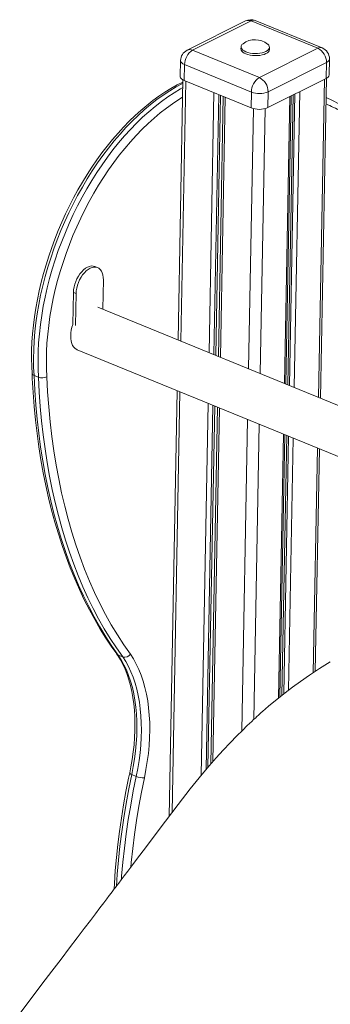
# Model space of a CAD drawing. Units: millimetres. Extents: x 859 to 16682, y 3807 to 10942.
# Drawn here: x 1828 to 2091, y 5205 to 6037 of the extents above; entities that cross this region are included whole.
import ezdxf

# ---------------------------------------------------------------- set-up
doc = ezdxf.new("R2010")
doc.units = ezdxf.units.MM
doc.header["$LTSCALE"] = 50

msp = doc.modelspace()

# ---------------------------------------------------------------- linework, layer by layer
at = {"color": 7, "linetype": 'Continuous', "lineweight": 15, "ltscale": 50}
for p, q in [((2019.24, 6036.03), (1969.84, 6011.34)), ((2023.88, 6036.01), (1974.48, 6011.32)), ((2080.3, 6012.91), (2023.88, 6036.01)), ((2083.92, 6013.24), (2027.5, 6036.34)), ((2015.43, 6014.13), (2015.39, 6012.34)), ((2039.39, 6011.89), (2039.42, 6013.68)), ((1974.48, 6011.32), (2030.9, 5988.22)), ((2030.9, 5988.22), (2080.3, 6012.91)), ((1964.32, 6002.58), (1964.07, 5989.19)), ((1967.73, 5999.1), (1967.48, 5985.71)), ((2024.15, 5976), (1967.73, 5999.1)), ((2087.66, 6000.91), (2038.26, 5976.21)), ((2087.66, 6000.91), (2087.41, 5987.52)), ((2089.88, 5990.41), (2090.13, 6003.8)), ((1966.31, 5986.28), (1962.2, 5766.58)), ((1967.48, 5985.71), (2023.9, 5962.61)), ((2038.01, 5962.82), (2087.41, 5987.52)), ((2082.48, 5717.34), (2087.53, 5987.58)), ((2000.4, 5972.23), (1996.3, 5752.62)), ((2024.15, 5976), (2023.9, 5962.61)), ((2038.26, 5976.21), (2038.01, 5962.82)), ((2053.25, 5729.3), (2057.8, 5972.72)), ((1894.23, 5827.69), (1891.97, 5828.61)), ((1899.13, 5817.25), (1898.67, 5792.6)), ((1873.31, 5779.59), (1873.82, 5806.65)), ((1876.08, 5805.73), (1873.82, 5806.65)), ((1875.57, 5778.67), (1876.08, 5805.73)), ((2418.43, 5579.79), (1894.51, 5794.3)), ((1877.1, 5758.2), (2411.75, 5539.3)), ((1844.31, 5734.99), (1840.55, 5736.53)), ((1961.4, 5723.69), (1954.68, 5364.07)), ((1995.5, 5709.73), (1989.87, 5408.47)), ((2048.31, 5465), (2052.45, 5686.41)), ((2078.17, 5486.59), (2081.68, 5674.44)), ((1915.51, 5498.73), (1911.75, 5500.27)), ((1926.89, 5397.9), (1923.13, 5399.44))]:
    msp.add_line(p, q, dxfattribs=at)
at = {"color": 8, "linetype": 'Continuous', "lineweight": 15, "ltscale": 50}
for p, q in [((1968.72, 5985.2), (1964.62, 5765.59)), ((2085.82, 5986.72), (2080.8, 5718.02)), ((1992.49, 5975.47), (1988.39, 5755.86)), ((1996.64, 5973.77), (1992.54, 5754.16)), ((1998.11, 5973.17), (1994, 5753.56)), ((2056.58, 5972.11), (2052.05, 5729.8)), ((2059.49, 5973.56), (2054.92, 5728.62)), ((2061.01, 5974.32), (2056.4, 5728.01)), ((2065.01, 5976.32), (2060.34, 5726.4)), ((2002.13, 5971.53), (1998.02, 5751.92)), ((2025.9, 5961.97), (2021.79, 5742.18)), ((2035.77, 5962), (2031.59, 5738.17)), ((1963.82, 5722.7), (1957.18, 5367.37)), ((1987.59, 5712.97), (1981.72, 5398.88)), ((1991.74, 5711.27), (1986, 5403.97)), ((1993.2, 5710.67), (1987.51, 5405.74)), ((1997.22, 5709.02), (1991.64, 5410.49)), ((2020.99, 5699.29), (2016.08, 5436.32)), ((2030.79, 5695.28), (2026.13, 5445.9)), ((2051.25, 5686.9), (2047.09, 5464.02)), ((2054.11, 5685.73), (2050.01, 5466.35)), ((2055.6, 5685.12), (2051.54, 5467.56)), ((2059.54, 5683.51), (2055.56, 5470.66)), ((2080, 5675.13), (2076.46, 5485.47))]:
    msp.add_line(p, q, dxfattribs=at)
at = {"color": 7, "linetype": 'Continuous', "lineweight": 15, "ltscale": 50, "flags": 128}
for points in [[(2017.09, 6016.8), (2016.24, 6016.02), (2015.66, 6015.13), (2015.43, 6014.19), (2015.57, 6013.25), (2016.07, 6012.33), (2016.91, 6011.45), (2018.07, 6010.65), (2019.52, 6009.95), (2021.21, 6009.37), (2023.09, 6008.92), (2025.09, 6008.63), (2027.17, 6008.5), (2029.26, 6008.53), (2031.29, 6008.72), (2033.21, 6009.08), (2034.94, 6009.58), (2036.45, 6010.21), (2037.69, 6010.95), (2038.61, 6011.78), (2039.19, 6012.68), (2039.42, 6013.61), (2039.28, 6014.55), (2038.78, 6015.47), (2037.94, 6016.35), (2037.86, 6016.41)], [(2015.39, 6012.34), (2015.53, 6011.47), (2016.03, 6010.54), (2016.88, 6009.67), (2018.04, 6008.87), (2019.49, 6008.17), (2021.18, 6007.58), (2023.05, 6007.14), (2025.06, 6006.85), (2027.14, 6006.71), (2029.23, 6006.75), (2031.26, 6006.94), (2033.17, 6007.29), (2034.91, 6007.79), (2036.42, 6008.42), (2037.65, 6009.16), (2038.58, 6009.99), (2039.16, 6010.89), (2039.39, 6011.82), (2039.39, 6011.89)], [(1964.07, 5989.19), (1964.09, 5988.86), (1964.41, 5987.98), (1965.1, 5987.14), (1966.14, 5986.38), (1967.48, 5985.71)], [(1966.27, 5984.42), (1961.38, 5981.94), (1956.22, 5979.04), (1951.08, 5975.86), (1945.96, 5972.41), (1940.87, 5968.69), (1935.83, 5964.72), (1930.84, 5960.49), (1925.9, 5956.03), (1921.03, 5951.33), (1916.24, 5946.4), (1911.53, 5941.25), (1906.91, 5935.9), (1902.38, 5930.34), (1897.96, 5924.59), (1893.65, 5918.66), (1889.46, 5912.57), (1885.4, 5906.31), (1881.46, 5899.9), (1877.67, 5893.35), (1874.02, 5886.67), (1870.52, 5879.87), (1867.17, 5872.97), (1863.99, 5865.97), (1860.97, 5858.89), (1858.12, 5851.74), (1855.45, 5844.53), (1852.96, 5837.27), (1850.66, 5829.97), (1848.55, 5822.65), (1846.62, 5815.32), (1844.9, 5808), (1843.37, 5800.68), (1842.04, 5793.39), (1840.92, 5786.13), (1840, 5778.93), (1839.29, 5771.78), (1838.79, 5764.71), (1838.51, 5757.72), (1838.43, 5750.83), (1838.56, 5744.04), (1838.86, 5738.32)], [(2087.23, 5971.22), (2092.62, 5968.71), (2098.14, 5965.98)], [(1873.82, 5806.65), (1873.98, 5808.94), (1874.37, 5811.29), (1874.98, 5813.66), (1875.81, 5816.01), (1876.82, 5818.29), (1878.02, 5820.45), (1879.36, 5822.44), (1880.82, 5824.23), (1882.38, 5825.78), (1883.99, 5827.06), (1885.64, 5828.04), (1887.27, 5828.7), (1888.87, 5829.03), (1890.4, 5829.02), (1891.82, 5828.67), (1891.97, 5828.61)], [(1876.08, 5805.73), (1876.23, 5808.01), (1876.62, 5810.36), (1877.24, 5812.74), (1878.06, 5815.09), (1879.08, 5817.37), (1880.27, 5819.52), (1881.62, 5821.52), (1883.08, 5823.31), (1884.63, 5824.86), (1886.25, 5826.13), (1887.89, 5827.11), (1889.53, 5827.77), (1891.13, 5828.1), (1892.65, 5828.09), (1894.08, 5827.75), (1895.37, 5827.07), (1896.5, 5826.08), (1897.45, 5824.78), (1898.21, 5823.22), (1898.74, 5821.42), (1899.05, 5819.42), (1899.13, 5817.25)], [(1877.1, 5758.2), (1876.6, 5758.43), (1875.28, 5759.3), (1874.13, 5760.48), (1873.17, 5761.95), (1872.42, 5763.68), (1871.88, 5765.64), (1871.58, 5767.81), (1871.5, 5770.13)], [(1838.85, 5738.35), (1839.06, 5733.85), (1839.76, 5722.07), (1840.67, 5710.43), (1841.78, 5698.93), (1843.11, 5687.57), (1844.64, 5676.36), (1846.38, 5665.31), (1848.33, 5654.43), (1850.48, 5643.71), (1852.83, 5633.17), (1855.39, 5622.82), (1858.15, 5612.64), (1861.11, 5602.66), (1864.27, 5592.88), (1867.62, 5583.3), (1871.17, 5573.92), (1874.91, 5564.76), (1878.85, 5555.82), (1882.97, 5547.1), (1887.29, 5538.61), (1891.78, 5530.35), (1896.46, 5522.32), (1901.32, 5514.54), (1906.36, 5507), (1910.41, 5501.31)], [(1838.92, 5738.32), (1838.92, 5737.95), (1839.49, 5737.16), (1840.55, 5736.53)], [(1840.55, 5736.53), (1841.21, 5724.12), (1842.1, 5711.86), (1843.22, 5699.75), (1844.56, 5687.81), (1846.13, 5676.03), (1847.94, 5664.43), (1849.96, 5653.01), (1852.21, 5641.79), (1854.69, 5630.75), (1857.38, 5619.92), (1860.3, 5609.3), (1863.44, 5598.9), (1866.79, 5588.71), (1870.36, 5578.75), (1874.14, 5569.03), (1878.13, 5559.54), (1882.33, 5550.3), (1886.73, 5541.31), (1891.34, 5532.57), (1896.15, 5524.09), (1901.16, 5515.88), (1906.36, 5507.93), (1911.75, 5500.27)], [(1915.51, 5498.73), (1910.12, 5506.39), (1904.92, 5514.34), (1899.91, 5522.55), (1895.1, 5531.03), (1890.49, 5539.77), (1886.09, 5548.76), (1881.89, 5558), (1877.9, 5567.49), (1874.12, 5577.21), (1870.55, 5587.17), (1867.2, 5597.36), (1864.06, 5607.76), (1861.15, 5618.38), (1858.45, 5629.21), (1855.97, 5640.25), (1853.72, 5651.47), (1851.7, 5662.89), (1849.9, 5674.49), (1848.32, 5686.27), (1846.98, 5698.21), (1845.86, 5710.32), (1844.97, 5722.58), (1844.31, 5734.99)], [(1851.36, 5735.52), (1852.05, 5722.65), (1852.98, 5709.94), (1854.17, 5697.4), (1855.6, 5685.04), (1857.28, 5672.87), (1859.21, 5660.88), (1861.38, 5649.1), (1863.79, 5637.52), (1866.45, 5626.16), (1869.34, 5615.02), (1872.47, 5604.11), (1875.84, 5593.44), (1879.45, 5583.01), (1883.28, 5572.83), (1887.35, 5562.91), (1891.64, 5553.25), (1896.16, 5543.86), (1900.89, 5534.74), (1905.85, 5525.91), (1911.02, 5517.36), (1916.4, 5509.1), (1921.99, 5501.14)], [(1910.35, 5501.36), (1911.28, 5499.99), (1913.49, 5496.33), (1915.54, 5492.43), (1917.41, 5488.31), (1919.11, 5483.97), (1920.62, 5479.42), (1921.94, 5474.66), (1923.08, 5469.72), (1924.02, 5464.59), (1924.76, 5459.29), (1925.31, 5453.84), (1925.66, 5448.23), (1925.8, 5442.5), (1925.74, 5436.64), (1925.48, 5430.68), (1925.02, 5424.62), (1924.35, 5418.49), (1923.48, 5412.28), (1922.41, 5406.03), (1921.37, 5400.81)], [(1910.45, 5501.34), (1910.66, 5501), (1911.75, 5500.27)], [(1911.75, 5500.27), (1914.24, 5496.36), (1916.53, 5492.19), (1918.62, 5487.77), (1920.49, 5483.1), (1922.16, 5478.19), (1923.6, 5473.06), (1924.82, 5467.73), (1925.82, 5462.2), (1926.59, 5456.49), (1927.13, 5450.61), (1927.43, 5444.59), (1927.51, 5438.42), (1927.35, 5432.13), (1926.97, 5425.74), (1926.35, 5419.26), (1925.5, 5412.71), (1924.43, 5406.1), (1923.13, 5399.44)], [(1926.89, 5397.9), (1928.19, 5404.56), (1929.26, 5411.17), (1930.11, 5417.72), (1930.73, 5424.2), (1931.11, 5430.59), (1931.27, 5436.88), (1931.19, 5443.05), (1930.89, 5449.07), (1930.35, 5454.95), (1929.58, 5460.66), (1928.58, 5466.19), (1927.36, 5471.52), (1925.92, 5476.65), (1924.25, 5481.56), (1922.38, 5486.23), (1920.29, 5490.65), (1918, 5494.82), (1915.51, 5498.73)], [(1921.99, 5501.14), (1924.57, 5497.1), (1926.94, 5492.78), (1929.1, 5488.2), (1931.05, 5483.36), (1932.77, 5478.28), (1934.27, 5472.97), (1935.54, 5467.44), (1936.57, 5461.71), (1937.37, 5455.8), (1937.93, 5449.71), (1938.25, 5443.46), (1938.33, 5437.07), (1938.17, 5430.56), (1937.76, 5423.94), (1937.12, 5417.22), (1936.25, 5410.43), (1935.13, 5403.58), (1933.79, 5396.69)], [(2090.84, 5494.51), (2081.7, 5488.88), (2073.32, 5483.43), (2065.71, 5478.17), (2058.87, 5473.18), (2052.79, 5468.55), (2047.46, 5464.33), (2042.88, 5460.58), (2039.03, 5457.34), (2035.92, 5454.66), (2033.82, 5452.83), (2032.26, 5451.45), (2031.16, 5450.47), (2030.07, 5449.49), (2028.85, 5448.39), (2027.51, 5447.16), (2026.04, 5445.82), (2024.46, 5444.35), (2020.75, 5440.85), (2016.53, 5436.77), (2011.79, 5432.07), (2006.18, 5426.32), (2000.34, 5420.13), (1994.43, 5413.65), (1988.47, 5406.88), (1982.46, 5399.8), (1972.37, 5387.32), (1962.18, 5373.99), (1951.72, 5360.14), (1945.4, 5351.79), (1938.96, 5343.28), (1932.67, 5334.96), (1927.08, 5327.58), (1923.15, 5322.39), (1919.68, 5317.8), (1916.66, 5313.82), (1914.1, 5310.43), (1912.07, 5307.75), (1910.46, 5305.63), (1909.27, 5304.06), (1908.28, 5302.75), (1907.1, 5301.19), (1905.71, 5299.36), (1904.12, 5297.26), (1902.05, 5294.52), (1899.42, 5291.05), (1896.22, 5286.84), (1892.46, 5281.87), (1888.12, 5276.15), (1882.91, 5269.27), (1877.05, 5261.55), (1870.55, 5252.98), (1863.41, 5243.57), (1855.63, 5233.32), (1847.21, 5222.23), (1838.14, 5210.29), (1828.43, 5197.51)], [(1921.38, 5400.81), (1920.42, 5396.25), (1918.21, 5384.98), (1916.21, 5373.75), (1914.4, 5362.55), (1912.8, 5351.4), (1911.4, 5340.3), (1910.21, 5329.26), (1909.23, 5318.29), (1908.45, 5307.4), (1908.2, 5302.64)]]:
    msp.add_lwpolyline(points, dxfattribs=at)
at = {"color": 8, "linetype": 'Continuous', "lineweight": 15, "ltscale": 50, "flags": 128}
for points in [[(1967.73, 5999.1), (1966.39, 5999.77), (1965.35, 6000.53), (1964.66, 6001.37), (1964.34, 6002.24), (1964.32, 6002.58)], [(1966.25, 5983.26), (1966.05, 5983.16), (1960.61, 5980.23), (1955.18, 5976.97), (1949.76, 5973.41), (1944.37, 5969.55), (1939.02, 5965.38), (1933.72, 5960.93), (1928.47, 5956.2), (1923.29, 5951.19), (1918.19, 5945.93), (1913.18, 5940.41), (1908.27, 5934.65), (1903.46, 5928.67), (1898.78, 5922.46), (1894.21, 5916.05), (1889.79, 5909.45), (1885.5, 5902.66), (1881.37, 5895.71), (1877.39, 5888.61), (1873.59, 5881.36), (1869.95, 5873.99), (1866.5, 5866.5), (1863.24, 5858.92), (1860.17, 5851.25), (1857.3, 5843.52), (1854.64, 5835.73), (1852.19, 5827.91), (1849.96, 5820.06), (1847.94, 5812.21), (1846.15, 5804.36), (1844.59, 5796.53), (1843.26, 5788.74), (1842.16, 5781.01), (1841.3, 5773.34), (1840.67, 5765.76), (1840.28, 5758.27), (1840.13, 5750.89), (1840.22, 5743.64), (1840.55, 5736.53)], [(1844.31, 5734.99), (1843.99, 5742.1), (1843.9, 5749.35), (1844.04, 5756.73), (1844.43, 5764.22), (1845.06, 5771.8), (1845.92, 5779.47), (1847.02, 5787.2), (1848.35, 5794.99), (1849.92, 5802.82), (1851.71, 5810.67), (1853.72, 5818.52), (1855.95, 5826.37), (1858.4, 5834.19), (1861.07, 5841.98), (1863.93, 5849.71), (1867, 5857.38), (1870.26, 5864.96), (1873.72, 5872.45), (1877.35, 5879.82), (1881.15, 5887.07), (1885.13, 5894.17), (1889.26, 5901.12), (1893.55, 5907.91), (1897.97, 5914.51), (1902.54, 5920.92), (1907.23, 5927.13), (1912.03, 5933.11), (1916.94, 5938.87), (1921.96, 5944.39), (1927.05, 5949.65), (1932.23, 5954.66), (1937.48, 5959.39), (1942.78, 5963.84), (1948.13, 5968.01), (1953.52, 5971.87), (1958.94, 5975.43), (1964.37, 5978.69), (1966.19, 5979.7)], [(1966.03, 5971.5), (1962.92, 5969.6), (1957.65, 5966.13), (1952.4, 5962.37), (1947.19, 5958.31), (1942.03, 5953.98), (1936.92, 5949.37), (1931.88, 5944.5), (1926.92, 5939.37), (1922.04, 5934), (1917.26, 5928.39), (1912.58, 5922.56), (1908.01, 5916.52), (1903.57, 5910.28), (1899.26, 5903.85), (1895.09, 5897.25), (1891.07, 5890.48), (1887.2, 5883.56), (1883.49, 5876.5), (1879.96, 5869.33), (1876.6, 5862.04), (1873.43, 5854.66), (1870.44, 5847.19), (1867.65, 5839.67), (1865.06, 5832.09), (1862.68, 5824.47), (1860.5, 5816.83), (1858.54, 5809.18), (1856.8, 5801.54), (1855.28, 5793.92), (1853.99, 5786.34), (1852.92, 5778.81), (1852.08, 5771.35), (1851.47, 5763.96), (1851.09, 5756.67), (1850.95, 5749.49), (1851.04, 5742.44), (1851.36, 5735.52)], [(1923.13, 5399.44), (1920.66, 5387.25), (1918.42, 5375.09), (1916.43, 5362.97), (1914.66, 5350.91), (1913.14, 5338.91), (1911.86, 5326.99), (1910.82, 5315.15), (1910.13, 5305.2)], [(1921.37, 5400.81), (1921.39, 5400.63), (1921.57, 5400.36), (1921.93, 5400.06), (1922.45, 5399.75), (1923.13, 5399.44)], [(1914.37, 5310.8), (1914.58, 5313.61), (1915.62, 5325.45), (1916.9, 5337.37), (1918.43, 5349.37), (1920.19, 5361.43), (1922.19, 5373.55), (1924.42, 5385.71), (1926.89, 5397.9)], [(1933.79, 5396.69), (1931.35, 5384.64), (1929.14, 5372.61), (1927.16, 5360.64), (1925.42, 5348.71), (1923.92, 5336.85), (1922.65, 5325.07), (1922.29, 5321.33)]]:
    msp.add_lwpolyline(points, dxfattribs=at)
at = {"color": 7, "linetype": 'Continuous', "lineweight": 15, "ltscale": 2500}
for centre, radius, start, end in [((2023.71, 6027.09), 10, 67.73457, 116.55915), ((2027.23, 6003.28), 16.9, 50.99599, 126.8631), ((1974.32, 6002.39), 10, 116.55915, 178.92955), ((1982.42, 5998.96), 14.69, 122.70992, 179.4322), ((2074.39, 6001.03), 13.27, 359.45622, 63.53563), ((2080.13, 6003.99), 10, 358.92955, 67.73457), ((2086.28, 5990.99), 3.65, 288.0097, 350.89455), ((2038.85, 5975.86), 14.69, 122.70992, 179.4322), ((2024.99, 5976.34), 13.27, 359.45622, 63.53563), ((2030.94, 5993.81), 19.06, 249.13293, 292.58962), ((2030.69, 5980.42), 19.06, 249.13293, 292.58962), ((1901.95, 5769.22), 30.46, 160.08475, 178.28781), ((1847.29, 5742.64), 8.2, 248.72198, 299.76074), ((1917.13, 5504.27), 5.78, 253.7302, 327.20392), ((1933.18, 5413.47), 16.79, 247.97857, 272.06172)]:
    msp.add_arc(centre, radius, start, end, dxfattribs=at)
at = {"color": 8, "linetype": 'Continuous', "lineweight": 15, "ltscale": 2500}
for centre, radius, start, end in [((2021.54, 6031.06), 5.48, 64.72756, 114.81078), ((2026.05, 6032.23), 4.36, 70.50981, 119.84859), ((1972.14, 6006.37), 5.48, 64.72756, 114.81078), ((2082.47, 6009.13), 4.36, 70.50981, 119.84859), ((2086.53, 6004.38), 3.65, 288.0097, 350.89455), ((1985.11, 5734.6), 252.82, 63.00257, 66.20043)]:
    msp.add_arc(centre, radius, start, end, dxfattribs=at)

doc.saveas('drawing.dxf')
